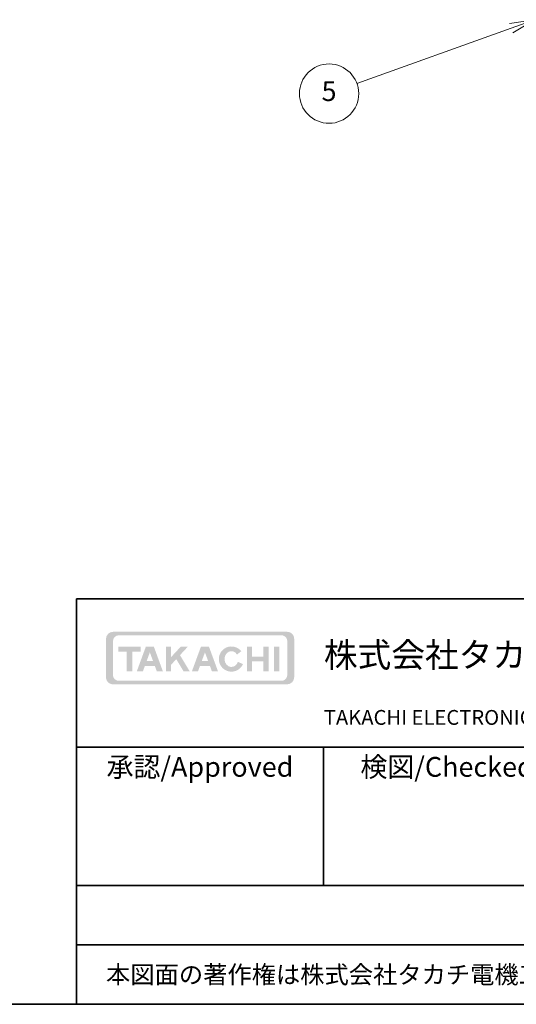
# Model space of a CAD drawing. Units: millimetres. Extents: x 7 to 8474, y 4 to 1409.
# Drawn here: x 109 to 135, y 4 to 54 of the extents above; entities that cross this region are included whole.
import ezdxf
from ezdxf.enums import TextEntityAlignment as Align

# ---------------------------------------------------------------- set-up
doc = ezdxf.new("R2010")
doc.units = ezdxf.units.MM
doc.header["$LTSCALE"] = 0.5
for name, color, linetype, lineweight in [('Border (ISO)', 7, 'Continuous', 35), ('Hatch (ISO)', 1, 'Continuous', 18), ('Symbol (TK)', 100, 'Continuous', 18), ('Title (ISO)', 7, 'Continuous', 35)]:
    doc.layers.add(name, color=color, linetype=linetype, lineweight=lineweight)
doc.styles.add('Note Text (TK)', font='MS PGothic.ttf')
doc.styles.add('Note Text (TK2)', font='MS PGothic.ttf')
doc.styles.add('文字スタイル40', font='MS PGothic.ttf')
doc.styles.add('文字スタイル67', font='arial.ttf')

# ---------------------------------------------------------------- blocks, each defined once
blk = doc.blocks.new('図面枠 tk図枠')
at = {"layer": 'Border (ISO)'}
blk.add_line((14.50000000000001, 8.000000000000007), (405.4999999999999, 8.000000000000007), dxfattribs=at)
blk = doc.blocks.new('表題欄 コピー版 tk表題欄')
at = {"layer": 'Hatch (ISO)'}
h = blk.add_hatch(color=256, dxfattribs=at)
edge = h.paths.add_edge_path(flags=0)
edge.add_arc((95.444849922821, 237.346881026017), 0.5958259999999996, 269.9999999999897, 360)
edge.add_line((96.040675922821, 237.3468810260171), (96.04067592282095, 240.7585970260168))
edge.add_arc((95.44484992282096, 240.7585970260169), 0.5958259999999996, 0, 90.0000000000068)
edge.add_line((95.44484992282091, 241.3544230260169), (79.00658192282103, 241.3544230260169))
edge.add_arc((79.00658192282103, 240.7585970260169), 0.5958259999999996, 90, 180)
edge.add_line((78.41075592282102, 240.7585970260168), (78.41075592282081, 237.3468810260171))
edge.add_arc((79.00658192282081, 237.3468810260168), 0.5958259999999996, 180, 270.0000000000205)
edge.add_line((79.00658192282103, 236.7510550260168), (95.44484992282091, 236.751055026017))
edge = h.paths.add_edge_path()
edge.add_line((77.70882392282107, 241.0034570260169), (77.70882392282107, 237.1020210260171))
edge.add_arc((78.41075592282097, 237.102021026017), 0.7019319999998935, 180, 270.000000000008)
edge.add_line((78.41075592282105, 236.4000890260172), (96.04067592282101, 236.4000890260172))
edge.add_arc((96.040675922821, 237.102021026017), 0.7019319999998921, 270, 360)
edge.add_line((96.7426079228209, 237.1020210260171), (96.74260792282098, 241.0034570260169))
edge.add_arc((96.04067592282107, 241.003457026017), 0.7019319999998921, 0, 90.00000000000873)
edge.add_line((96.04067592282095, 241.705389026017), (78.41075592282105, 241.7053890260169))
edge.add_arc((78.41075592282105, 241.0034570260169), 0.7019319999999984, 90.00000000000072, 180)
for points in [[(78.94128592282102, 240.1954190260171), (78.94128592282102, 239.7056990260171), (79.79013392282097, 239.7056990260171), (79.79013392282097, 237.7060090260171), (80.37779792282102, 237.7060090260171), (80.37779792282102, 239.7056990260171), (81.22664592282104, 239.7056990260171), (81.22664592282104, 240.1954190260171)], [(85.55355153134052, 237.7060090260171), (84.81294043548178, 238.9396854897348), (84.28739592282106, 238.3724785432585), (84.28739592282106, 237.7060090260171), (83.76502792282103, 237.7060090260171), (83.76502792282103, 240.1954190260171), (84.28739592282106, 240.1954190260171), (84.28739592282106, 239.1472136578642), (85.2586086041826, 240.1954190260171), (85.97643794456017, 240.1954190260171), (85.18872726044239, 239.3452627384302), (86.172817922821, 237.7060090260171)], [(91.96090243223207, 240.1954190260171), (91.96090243223207, 237.7060090260171), (92.4791894322321, 237.7060090260171), (92.4791894322321, 238.7058540260171), (93.63819343223211, 238.7058540260171), (93.63819343223211, 237.7060090260171), (94.15648043223207, 237.7060090260171), (94.15648043223207, 240.1954190260171), (93.63819343223211, 240.1954190260171), (93.63819343223211, 239.195574026017), (92.4791894322321, 239.195574026017), (92.4791894322321, 240.1954190260171)], [(94.71149643223212, 240.1954190260171), (94.71149643223212, 237.7060090260171), (95.2338644322322, 237.7060090260171), (95.2338644322322, 240.1954190260171)]]:
    blk.add_hatch(color=256, dxfattribs=at).paths.add_polyline_path(points)
h = blk.add_hatch(color=256, dxfattribs=at)
h.paths.add_polyline_path([(82.45967999495221, 238.7589070260171), (81.8218998506899, 238.7589070260171), (82.14078992282104, 239.627313026017)], flags=0)
h.paths.add_polyline_path([(82.64850318183746, 238.2447010260171), (81.63307666380464, 238.2447010260171), (81.43526189659153, 237.7060090260171), (80.81854592282102, 237.7060090260171), (81.73268992282102, 240.1954190260171), (82.54888992282102, 240.1954190260171), (83.46303392282098, 237.7060090260171), (82.84631794905052, 237.7060090260171)])
h = blk.add_hatch(color=256, dxfattribs=at)
h.paths.add_polyline_path([(87.39654585068993, 238.7589070260171), (88.03432599495216, 238.7589070260171), (87.71543592282107, 239.627313026017)], flags=0)
h.paths.add_polyline_path([(87.00990789659151, 237.7060090260171), (87.20772266380467, 238.2447010260171), (88.22314918183736, 238.2447010260171), (88.42096394905047, 237.7060090260171), (89.03767992282091, 237.7060090260171), (88.123535922821, 240.1954190260171), (87.30733592282104, 240.1954190260171), (86.39319192282105, 237.7060090260171)])
h = blk.add_hatch(color=256, dxfattribs=at)
edge = h.paths.add_edge_path()
edge.add_arc((90.39257192282079, 238.9507140260171), 1.273272000000011, 38.55054079078439, 336.5820184016556)
edge.add_line((91.56096443223191, 238.4446700260172), (91.04202846323602, 238.6694270587604))
edge.add_ellipse((90.392571922821, 238.9507140260171), major_axis=(0, -0.7998759999999119), ratio=0.8673469387756529, start_angle=128.5505407907963, end_angle=426.582018401653, ccw=False)
edge.add_line((90.96328818027123, 239.4055047731898), (91.38834540645578, 239.7442231660233))
at = {"layer": 'Title (ISO)'}
for p, q in [((74.70882392282105, 245.052739026017), (255.7088239228211, 245.052739026017)), ((74.70882392282105, 204.052739026017), (74.70882392282105, 245.052739026017)), ((74.70882392282105, 230.052739026017), (230.7088239228211, 230.0527390260171)), ((99.70882392282105, 230.052739026017), (99.70882392282108, 216.052739026017)), ((74.70882392282105, 216.052739026017), (230.7088239228211, 216.052739026017)), ((255.7088239228211, 210.052739026017), (74.70882392282105, 210.052739026017)), ((74.70882392282105, 204.052739026017), (255.7088239228211, 204.052739026017))]:
    blk.add_line(p, q, dxfattribs=at)
at = {"layer": 'Title (ISO)', "color": 7, "attachment_point": 4, "line_spacing_factor": 1.5, "style": 'Note Text (TK)'}
for s, insert, char_height in [('株式会社タカチ電機工業', (99.74260792282095, 239.052739026017), 2.5), ('\\fArial|b0|i0;{\\H1.4986;TAKACHI ELECTRONICS ENCLOSURE CO., LTD.}', (99.74260792282095, 233.052739026017), 1.49859994649887), ('\\fMS PGothic|b0|i0;{\\H1.8000;本図面の著作権は株式会社タカチ電機工業に帰属します。 / Copyright (C)\xa0 TAKACHI ELECTRONICS ENCLOSURE CO., LTD. All Rights Reserved.}', (77.70882392282107, 207.052739026017), 1.800000071525573)]:
    blk.add_mtext(s, dxfattribs=dict(at, insert=insert, char_height=char_height))
at = {"layer": 'Title (ISO)', "color": 1, "char_height": 2.000000029802322, "attachment_point": 5, "line_spacing_factor": 1.5, "style": 'Note Text (TK)'}
for s, insert in [('\\fＭＳ Ｐゴシック|b0|i0;{\\H2.0000;承認/Approved}', (87.20882392282105, 228.052739026017)), ('\\fＭＳ Ｐゴシック|b0|i0;{\\H2.0000;検図/Checked}', (112.208823922821, 228.0527390260171))]:
    blk.add_mtext(s, dxfattribs=dict(at, insert=insert))
at = {"layer": 'Title (ISO)', "color": 7}
for tag, p, height, style in [('<品名>_001', (157.5383693773665, 236.7601253896534), 2.5, 'Note Text (TK)'), ('<Title>_001', (157.404594723199, 231.5656994478711), 2.000000029802322, '文字スタイル67'), ('<型番>_001', (157.6576875571527, 219.9930798731327), 3.000000119209289, '文字スタイル40'), ('<ページ_No.>_001', (237.9488807410029, 212.302739026017), 2.5, 'Note Text (TK)'), ('<総ページ数>_001', (246.7926307410029, 212.302739026017), 2.5, 'Note Text (TK)'), ('作成日_001', (175.6392216500938, 211.7814322078352), 2.5, 'Note Text (TK)')]:
    blk.add_attdef(tag, p, '', height=height, dxfattribs=dict(at, style=style))
at = {"layer": 'Title (ISO)', "color": 7, "style": 'Note Text (TK)'}
for tag, p in [('<尺度>', (243.2088239228211, 224.552739026017)), ('<部品サイズ>', (112.208823922821, 213.052739026017))]:
    blk.add_attdef(tag, text='', height=2.5, dxfattribs=at).set_placement(p, align=Align.MIDDLE_CENTER)
blk = doc.blocks.new('バルーン5')
at = {"layer": 'Symbol (TK)', "color": 100}
for p, q in [((270.8424171956593, 107.526699731011), (268.3207479430917, 107.150954896509)), ((268.4899938440562, 106.6804702261883), (270.8424171956593, 107.526699731011)), ((268.6592397450208, 106.2099855558677), (270.8424171956593, 107.526699731011)), ((268.4899938440562, 106.6804702261883), (252.8853598096547, 101.0670666171514))]:
    blk.add_line(p, q, dxfattribs=at)
at = {"layer": 'Symbol (TK)'}
blk.add_circle((250.0633582773519, 100.05191729989), 3.000000044703483, dxfattribs=at)
at = {"layer": 'Symbol (TK)', "color": 7, "insert": (250.0633582773519, 100.0460693467465), "char_height": 2.000000029802322, "attachment_point": 5, "style": 'Note Text (TK2)'}
blk.add_mtext('5', dxfattribs=at)

msp = doc.modelspace()

# ---------------------------------------------------------------- block references
at = {"xscale": 0.5, "yscale": 0.5, "zscale": 0.5}
for name, p in [('図面枠 tk図枠', (0, 0)), ('表題欄 コピー版 tk表題欄', (74.89558803858944, -98.02636951300852))]:
    msp.add_blockref(name, p, dxfattribs=at)
at = {"layer": 'Symbol (TK)', "xscale": 0.5, "yscale": 0.5, "zscale": 0.5}
msp.add_blockref('バルーン5', (0, 0), dxfattribs=at)

doc.saveas('drawing.dxf')
